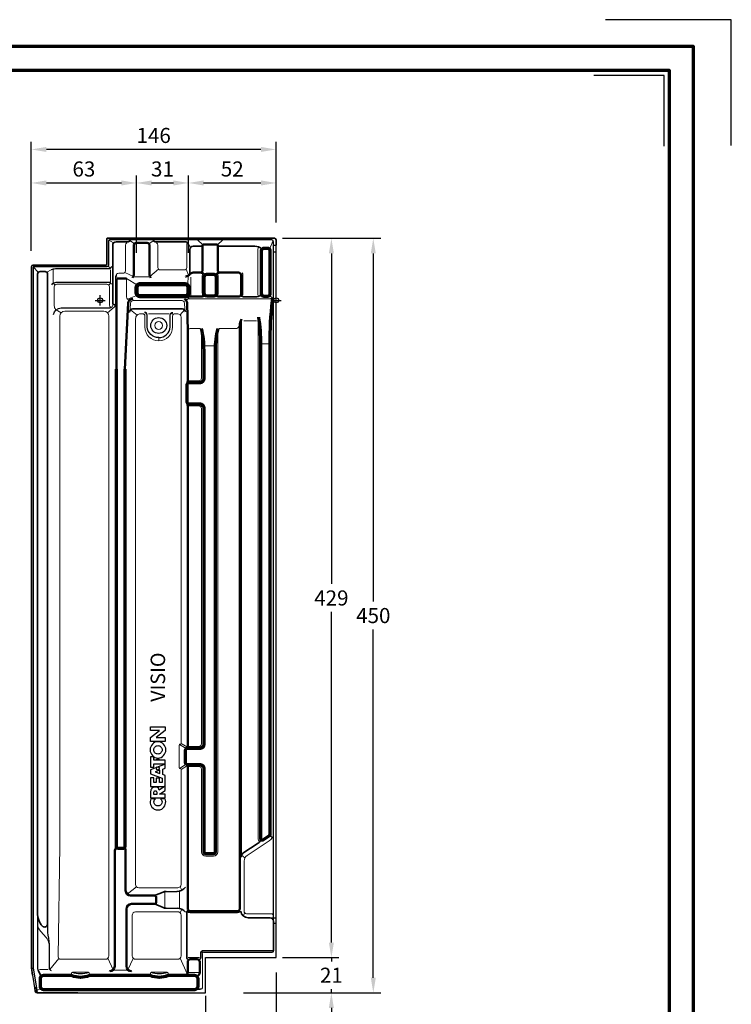
# Model space of a CAD drawing. Units: millimetres. Extents: x -439 to 1238, y -16 to 875.
# Drawn here: x 813 to 1238, y 288 to 875 of the extents above; entities that cross this region are included whole.
import ezdxf
from ezdxf.enums import TextEntityAlignment as Align

# ---------------------------------------------------------------- set-up
doc = ezdxf.new("R2010")
doc.units = ezdxf.units.MM
doc.header["$PDMODE"] = 34
doc.header["$PDSIZE"] = 3
doc.layers.add('Basispunkt', color=191, linetype='Continuous', plot=False)
doc.layers.add('hilfslinie', color=6, linetype='Continuous', plot=False)
for name, color, linetype, lineweight in [('BEMASSUNG', 160, 'Continuous', 25), ('CREATON_Linie 0.20 (rot)', 10, 'Continuous', 20), ('CREATON_Linie 0.25', 2, 'Continuous', 25), ('CREATON_Linie 0.35', 3, 'Continuous', 35), ('CREATON_Linie 0.50', 7, 'Continuous', 50), ('CREATON_Linie 0.70', 4, 'Continuous', 70), ('CREATON_Linie 1.00', 31, 'Continuous', 90), ('CREATON_Linie Schrägen', 171, 'Continuous', 20), ('CREATON_PAPIER', 4, 'Continuous', 70), ('CREATON_PAPIER-Dateiname', 251, 'Continuous', 70)]:
    doc.layers.add(name, color=color, linetype=linetype, lineweight=lineweight)
doc.layers.add('CREATON_Relief', color=3, linetype='Continuous')
doc.styles.add('ARIAL', font='arial.ttf')
doc.dimstyles.new('CREATON M1-1', dxfattribs={"dimscale": 3, "dimtxt": 3, "dimasz": 3, "dimexe": 1.5, "dimexo": 0.625, "dimgap": 1.25, "dimtad": 1, "dimtih": 1, "dimtoh": 1, "dimdec": 1, "dimdsep": 46, "dimtxsty": 'ARIAL', "dimcen": 2.5, "dimclrd": 256, "dimclre": 256, "dimclrt": 256, "dimadec": 0, "dimazin": 0, "dimtfac": 1, "dimtdec": 1, "dimtmove": 0, "dimatfit": 3, "dimfxl": 1.25, "dimtvp": 1, "dimtolj": 1, "dimtzin": 0, "dimlwd": -1, "dimlwe": -1, "dimarcsym": 0})

# ---------------------------------------------------------------- blocks, each defined once
blk = doc.blocks.new('CREATON_DIN-A3')
blk.add_lwpolyline([(13.00000000000002, 292), (13, 5), (415, 5), (415, 292)], close=True)
at = {"layer": 'CREATON_PAPIER', "color": 2}
blk.add_lwpolyline([(0, 0), (420, 0), (420, 297), (1.819345455539301e-14, 297)], close=True, dxfattribs=at)
blk = doc.blocks.new('CREATON_DIN-A3 _PRODZ - Ziegel')
at = {"layer": 'hilfslinie', "color": 251}
blk.add_lwpolyline([(412.5, 266.6964285714285), (412.5, 291.6964285714286), (387.5, 291.6964285714286)], dxfattribs=at)
at = {"layer": 'hilfslinie'}
blk.add_lwpolyline([(399.1785714285716, 266.5714285714284), (399.1785714285716, 280.5714285714284), (385.1785714285716, 280.5714285714284)], dxfattribs=at)
at = {"xscale": 0.9642857142857143, "yscale": 0.9642857142857143, "zscale": 0.9642857142857143}
blk.add_blockref('CREATON_DIN-A3', (0, 0), dxfattribs=at)
at = {"layer": 'CREATON_PAPIER', "color": 7, "style": 'ARIAL'}
for tag, p in [('MAßSTAB', (300.8122207974225, 34.35967567334455)), ('PRODUKT-ZEILE1', (357.0277605399565, 16.85225008114139)), ('DATUM', (300.812220797422, 14.49895844328648)), ('PRODUKT-ZEILE2', (357.0277605399565, 12.50146228869289))]:
    blk.add_attdef(tag, text='', height=2.75, dxfattribs=at).set_placement(p, align=Align.MIDDLE_CENTER)
at = {"layer": 'CREATON_PAPIER-Dateiname', "style": 'ARIAL'}
blk.add_attdef('DATEINAME', (11.95048673936435, 32.53955229369603), '', height=2, rotation=90, dxfattribs=at)
blk = doc.blocks.new('*D42')
at = {"layer": 'BEMASSUNG', "transparency": 16777216}
for p, q in [((972.7992389567082, 744.7142857142861), (1028.43825929153, 744.7142857142861)), ((1023.93825929153, 735.7142857142861), (1023.93825929153, 528.0594426037813)), ((1023.93825929153, 303.714285714286), (1023.93825929153, 511.3691288247909)), ((946.5021034784993, 294.714285714286), (1028.43825929153, 294.714285714286))]:
    blk.add_line(p, q, dxfattribs=at)
for points in [[(1022.43825929153, 735.7142857142861), (1025.43825929153, 735.7142857142861), (1023.93825929153, 744.7142857142861)], [(1022.43825929153, 303.714285714286), (1025.43825929153, 303.714285714286), (1023.93825929153, 294.714285714286)]]:
    blk.add_solid(points, dxfattribs=at)
at = {"layer": 'Defpoints', "color": 0, "transparency": 16777216}
for p in [(970.9242389567082, 744.7142857142861), (944.6271034784993, 294.714285714286), (1023.93825929153, 294.714285714286)]:
    blk.add_point(p, dxfattribs=at)
at = {"layer": 'BEMASSUNG', "transparency": 16777216, "insert": (1023.93825929153, 519.7142857142857), "char_height": 9, "attachment_point": 5, "style": 'ARIAL'}
blk.add_mtext('\\A1;450', dxfattribs=at)
blk = doc.blocks.new('*D43')
at = {"layer": 'BEMASSUNG', "transparency": 16777216}
for p, q in [((819.9382592915288, 737.243581028222), (819.9382592915288, 802.2142857142859)), ((965.9382592915288, 754.1466137724394), (965.9382592915288, 802.2142857142859)), ((956.9382592915288, 797.7142857142859), (828.9382592915288, 797.7142857142859))]:
    blk.add_line(p, q, dxfattribs=at)
for points in [[(828.9382592915288, 799.2142857142859), (828.9382592915288, 796.2142857142859), (819.9382592915288, 797.7142857142859)], [(956.9382592915288, 799.2142857142859), (956.9382592915288, 796.2142857142859), (965.9382592915288, 797.7142857142859)]]:
    blk.add_solid(points, dxfattribs=at)
at = {"layer": 'Defpoints', "color": 0, "transparency": 16777216}
for p in [(819.9382592915288, 797.7142857142859), (965.9382592915288, 752.2716137724394), (819.9382592915288, 735.368581028222)]:
    blk.add_point(p, dxfattribs=at)
at = {"layer": 'BEMASSUNG', "transparency": 16777216, "insert": (892.9382592915288, 806.0594426037811), "char_height": 9, "attachment_point": 5, "style": 'ARIAL'}
blk.add_mtext('\\A1;146', dxfattribs=at)
blk = doc.blocks.new('*D45')
at = {"layer": 'BEMASSUNG', "transparency": 16777216}
for p, q in [((819.9382592915288, 737.243581028222), (819.9382592915288, 782.2142857142859)), ((882.6663577082052, 736.0196402556985), (882.6663577082052, 782.2142857142859)), ((828.9382592915288, 777.7142857142859), (873.6663577082052, 777.7142857142859))]:
    blk.add_line(p, q, dxfattribs=at)
for points in [[(828.9382592915288, 779.2142857142859), (828.9382592915288, 776.2142857142859), (819.9382592915288, 777.7142857142859)], [(873.6663577082052, 779.2142857142859), (873.6663577082052, 776.2142857142859), (882.6663577082052, 777.7142857142859)]]:
    blk.add_solid(points, dxfattribs=at)
at = {"layer": 'Defpoints', "color": 0, "transparency": 16777216}
for p in [(882.6663577082052, 777.7142857142859), (819.9382592915288, 735.368581028222), (882.6663577082052, 734.1446402556985)]:
    blk.add_point(p, dxfattribs=at)
at = {"layer": 'BEMASSUNG', "transparency": 16777216, "insert": (851.302308499867, 786.0625121808616), "char_height": 9, "attachment_point": 5, "style": 'ARIAL'}
blk.add_mtext('\\A1;63', dxfattribs=at)
blk = doc.blocks.new('*D46')
at = {"layer": 'BEMASSUNG', "transparency": 16777216}
for p, q in [((882.6663577082052, 736.0196402556985), (882.6663577082052, 782.2142857142859)), ((913.6663577082052, 736.0196402556985), (913.6663577082052, 782.2142857142859)), ((891.6663577082052, 777.7142857142859), (904.6663577082052, 777.7142857142859))]:
    blk.add_line(p, q, dxfattribs=at)
for points in [[(891.6663577082052, 779.2142857142859), (891.6663577082052, 776.2142857142859), (882.6663577082052, 777.7142857142859)], [(904.6663577082052, 779.2142857142859), (904.6663577082052, 776.2142857142859), (913.6663577082052, 777.7142857142859)]]:
    blk.add_solid(points, dxfattribs=at)
at = {"layer": 'Defpoints', "color": 0, "transparency": 16777216}
for p in [(913.6663577082052, 777.7142857142859), (882.6663577082052, 734.1446402556985), (913.6663577082052, 734.1446402556985)]:
    blk.add_point(p, dxfattribs=at)
at = {"layer": 'BEMASSUNG', "transparency": 16777216, "insert": (898.1663577082052, 786.0625121808616), "char_height": 9, "attachment_point": 5, "style": 'ARIAL'}
blk.add_mtext('\\A1;31', dxfattribs=at)
blk = doc.blocks.new('*D47')
at = {"layer": 'BEMASSUNG', "transparency": 16777216}
for p, q in [((913.6663577082052, 736.0196402556985), (913.6663577082052, 782.2142857142859)), ((965.9382592915288, 754.1466137724394), (965.9382592915288, 782.2142857142859)), ((922.6663577082052, 777.7142857142859), (956.9382592915288, 777.7142857142859))]:
    blk.add_line(p, q, dxfattribs=at)
for points in [[(922.6663577082052, 779.2142857142859), (922.6663577082052, 776.2142857142859), (913.6663577082052, 777.7142857142859)], [(956.9382592915288, 779.2142857142859), (956.9382592915288, 776.2142857142859), (965.9382592915288, 777.7142857142859)]]:
    blk.add_solid(points, dxfattribs=at)
at = {"layer": 'Defpoints', "color": 0, "transparency": 16777216}
for p in [(965.9382592915288, 777.7142857142859), (965.9382592915288, 752.2716137724394), (913.6663577082052, 734.1446402556985)]:
    blk.add_point(p, dxfattribs=at)
at = {"layer": 'BEMASSUNG', "transparency": 16777216, "insert": (939.802308499867, 786.0594426037811), "char_height": 9, "attachment_point": 5, "style": 'ARIAL'}
blk.add_mtext('\\A1;52', dxfattribs=at)
blk = doc.blocks.new('*D48')
at = {"layer": 'BEMASSUNG', "transparency": 16777216}
for p, q in [((998.9382592915342, 324.714285714286), (998.9382592915342, 333.714285714286)), ((969.6882592915292, 315.714285714286), (1003.438259291534, 315.714285714286)), ((998.9382592915342, 315.714285714286), (998.9382592915342, 313.482703176769)), ((947.1375635772517, 294.714285714286), (1003.438259291534, 294.714285714286)), ((998.9382592915342, 294.714285714286), (998.9382592915342, 296.9458682518031)), ((998.9382592915342, 285.714285714286), (998.9382592915342, 276.714285714286))]:
    blk.add_line(p, q, dxfattribs=at)
for points in [[(997.4382592915342, 324.714285714286), (1000.438259291534, 324.714285714286), (998.9382592915342, 315.714285714286)], [(997.4382592915342, 285.714285714286), (1000.438259291534, 285.714285714286), (998.9382592915342, 294.714285714286)]]:
    blk.add_solid(points, dxfattribs=at)
at = {"layer": 'Defpoints', "color": 0, "transparency": 16777216}
for p in [(967.8132592915292, 315.714285714286), (998.9382592915342, 315.714285714286), (945.2625635772517, 294.714285714286)]:
    blk.add_point(p, dxfattribs=at)
at = {"layer": 'BEMASSUNG', "transparency": 16777216, "insert": (998.9382592915341, 305.2142857142857), "char_height": 9, "attachment_point": 5, "style": 'ARIAL'}
blk.add_mtext('\\A1;21', dxfattribs=at)
blk = doc.blocks.new('*D49')
at = {"layer": 'BEMASSUNG', "transparency": 16777216}
for p, q in [((965.9382592915288, 306.892949499524), (965.9382592915288, 257.2142857142859)), ((923.9382592915288, 292.8392857142859), (923.9382592915288, 257.2142857142859)), ((932.9382592915288, 261.7142857142859), (956.9382592915288, 261.7142857142859))]:
    blk.add_line(p, q, dxfattribs=at)
for points in [[(932.9382592915288, 263.2142857142859), (932.9382592915288, 260.2142857142859), (923.9382592915288, 261.7142857142859)], [(956.9382592915288, 263.2142857142859), (956.9382592915288, 260.2142857142859), (965.9382592915288, 261.7142857142859)]]:
    blk.add_solid(points, dxfattribs=at)
at = {"layer": 'Defpoints', "color": 0, "transparency": 16777216}
for p in [(965.9382592915288, 308.767949499524), (923.9382592915288, 294.7142857142859), (965.9382592915288, 261.7142857142859)]:
    blk.add_point(p, dxfattribs=at)
at = {"layer": 'BEMASSUNG', "transparency": 16777216, "insert": (944.9382592915288, 269.9827031767688), "char_height": 9, "attachment_point": 5, "style": 'ARIAL'}
blk.add_mtext('\\A1;42', dxfattribs=at)
blk = doc.blocks.new('*D50')
at = {"layer": 'BEMASSUNG', "transparency": 16777216}
for p, q in [((969.6882592915292, 744.7142857142861), (1003.438259291534, 744.7142857142861)), ((998.938259291534, 735.7142857142861), (998.938259291534, 538.5594426037813)), ((998.938259291534, 324.714285714286), (998.938259291534, 521.8691288247909)), ((969.6882592915292, 315.714285714286), (1003.438259291534, 315.714285714286))]:
    blk.add_line(p, q, dxfattribs=at)
for points in [[(997.438259291534, 735.7142857142861), (1000.438259291534, 735.7142857142861), (998.938259291534, 744.7142857142861)], [(997.438259291534, 324.714285714286), (1000.438259291534, 324.714285714286), (998.938259291534, 315.714285714286)]]:
    blk.add_solid(points, dxfattribs=at)
at = {"layer": 'Defpoints', "color": 0, "transparency": 16777216}
for p in [(967.8132592915292, 744.7142857142861), (998.938259291534, 744.7142857142861), (967.8132592915292, 315.714285714286)]:
    blk.add_point(p, dxfattribs=at)
at = {"layer": 'BEMASSUNG', "transparency": 16777216, "insert": (998.9382592915339, 530.2142857142857), "char_height": 9, "attachment_point": 5, "style": 'ARIAL'}
blk.add_mtext('\\A1;429', dxfattribs=at)
blk = doc.blocks.new('*U55')
for points in [[(-20.71090890553691, 4.675144509246028, 0.3947581114941083), (-27.7477705754361, 2.411091489864472, 0.2368068065650653), (-27.7477705754361, -2.688819783506254, 0.3715278738443624), (-20.71090890553691, -4.891378419193996), (-20.71090890553648, -1.755812235023763, -0.3026853243049042), (-23.82843287207947, -2.725997348926529, -0.7051216201046192), (-23.82843287207947, 2.545268367556495, -0.3141839008887988), (-20.7109089055374, 1.561313748870778)], [(2.843081731852898, -5.08965077617785), (-0.9395646703351828, 4.910429101348557), (-3.798070182091526, 4.910429101348557), (-6.793795722125538, -2.891562336439676), (-9.691764100020656, -2.891562336439676), (-9.691764100020656, -1.163383286759255), (-6.777785189309411, -1.163383286759255), (-6.777785189309411, 1.031467000384908), (-9.691764100020656, 1.031467000384908), (-9.691764100020656, 2.710937908804114), (-6.605784044276304, 2.710937908804114), (-6.605784044276304, 4.910429101348557), (-12.31202955671295, 4.910429101348557), (-12.31202955671295, -4.435671839738465), (-14.96881943717142, -0.9798591208696305, 0.3069161908707302), (-12.90605406741656, 0.9338784620664599, 0.07101687944289271), (-12.77933529627415, 1.90450860653376, 0.07649771568741788), (-12.98663815336088, 3.080643875993112, 0.1322408242244296), (-13.64482470965229, 4.077167384867732, 0.1698883177926527), (-15.89349645543761, 4.910429101348557), (-20.15173944377873, 4.910429101348557), (-20.15173944377873, -5.08965077617785), (-17.58195589412292, -5.08965077617785), (-17.58195589412292, -1.201815704441234), (-15.15854757274953, -5.08965077617785), (-4.860913599336883, -5.08965077617785), (-4.231614305347626, -3.343088011203134), (-0.5537281633137239, -3.343088011203134), (0.06451208814029741, -5.08965077617785)], [(-16.9891650043002, 0.4295384966394578, 0.06889772944303924), (-16.41691718434411, 0.4979335084412695, 0.1133855381651336), (-15.90537107446581, 0.7391309081678089, 0.4376170386698213), (-15.90391277085093, 2.617055617555583, 0.1086838067133226), (-16.41691712659692, 2.858253221653355, 0.07088280635714829), (-16.9891650043002, 2.926648029083946), (-17.58195589412292, 2.926648029083946), (-17.58195589412292, 0.4295384966394578)], [(12.57056491998482, 5.279181580812967, 0.1900316460616852), (8.67911886512859, 3.750736209881456, 0.2159887719994602), (7.006793852630678, -0.08348613267044191, 0.2031149961930605), (8.67911886512859, -3.944710477269049, 0.1844369339427177), (12.57056491998482, -5.44615384615385, 0.1852192624154292), (16.46201097484104, -3.940953181159963, 0.2036336515727786), (18.13433598733895, -0.08348613267044191, 0.2132673291868322), (16.46201097484104, 3.750736209881456, 0.1900316460616852)], [(12.57056491998482, 2.759625772220367, -0.1061526593408052), (13.75386412590123, 2.513177138361688, -0.09951525565854484), (14.72332033370788, 1.807236677098586, -0.1851389382121736), (15.4318104078116, -0.08348613267044191, -0.1652087841446022), (14.68333460845123, -1.97420894243947, -0.1037115338957467), (13.75386412590123, -2.680149403702572, -0.1061526593408052), (12.57056491998482, -2.926598037561251, -0.1061526593408052), (11.3872657140684, -2.680149403702572, -0.09731587078724674), (10.44253159529542, -1.97420894243947, -0.1729749648806296), (9.709319432158036, -0.08348613267044191, -0.1851389382121736), (10.41780950626175, 1.807236677098586, -0.09951525565854484), (11.3872657140684, 2.513177138361688, -0.1061526593408052)]]:
    blk.add_lwpolyline(points, format="xyb", close=True)
for points in [[(-3.512072601586181, -1.346065672802641), (-1.260624942182061, -1.346065672802641), (-2.376369587046992, 1.805974407664299)], [(0.8344335340418985, 2.715949969618242), (3.022545939855863, 2.715949969618242), (3.022545939855863, -5.08965077617785), (5.624139466133116, -5.08965077617785), (5.624139466133116, 2.715949969618242), (7.777376964596714, 2.715949969618242), (7.777376964596834, 4.910429101348557), (0.8344335340418985, 4.910429101348557)], [(20.96511281799189, -5.08965077617785), (18.34353166733103, -5.08965077617785), (18.34353166733103, 4.910429101348557), (20.98964966821605, 4.910429101348557), (25.75458724384493, -1.214229385932342), (25.75458724384493, 4.910429101348557), (28.35161742664215, 4.910429101348557), (28.35161742664215, -5.08965077617785), (25.76264828704233, -5.08965077617785), (20.96511281799189, 1.044126922516552)]]:
    blk.add_lwpolyline(points, close=True)
at = {"layer": 'Defpoints', "color": 250}
for p, q in [((5.719905918333207, -0.5439282932204201), (6.807762504774049, 0.5439282932204201)), ((6.807762504774049, -0.5439282932204201), (5.719905918333202, 0.5439282932204201))]:
    blk.add_line(p, q, dxfattribs=at)
blk.add_circle((6.263834211553628, 3.416070845000489e-17), 0.576923076923077, dxfattribs=at)
at = {"layer": 'hilfslinie'}
for p, q in [((-0.4079462199153197, 0.4079462199153124), (-1.087856586440852, 1.08785658644084)), ((0.4079462199153161, 0.4079462199153158), (1.087856586440841, 1.08785658644084)), ((-1.087856586440841, -1.08785658644084), (-0.4079462199153161, -0.4079462199153158)), ((1.087856586440841, -1.08785658644084), (0.4079462199153143, -0.4079462199153172))]:
    blk.add_line(p, q, dxfattribs=at)
blk.add_circle((0, 0), 1, dxfattribs=at)
blk = doc.blocks.new('CREATON_VIS_Längshalber - US')
at = {"layer": 'Basispunkt'}
for p in [(-0.03087185264917025, 0), (0, 0), (105, 0)]:
    blk.add_point(p, dxfattribs=at)
at = {"layer": 'CREATON_Linie 0.20 (rot)'}
for p, q in [((6.27691132585278, 18.16626696012543), (6.27691132585278, 10.86994427533102)), ((20.48240837562594, 14.10118971662018), (29.14887385853694, 14.10118971662018)), ((54.03077577903082, 13.79770491241618), (54.03077577903082, 2.564395683980933)), ((85.6894855134276, -12.26405493019831), (93.3593837863798, -12.26405493019831)), ((38.68342242841231, -353.0000000000001), (38.68342242841231, -362.0000000000001)), ((47.27160779004521, -352.5000000000001), (47.27160779004521, -362.5000000000001)), ((59.25384265109756, -391.8464173107145), (52.55708673143749, -391.8464173107145)), ((-30.88542628770529, -399.0399739537471), (-36.23864604730943, -399.0399739537471)), ((-16.27682185042988, -400.6158424935727), (-7.151734862146554, -400.6158424935728)), ((8.01093596928581, -399.4755869206958), (16.45362945594547, -399.4755869206958)), ((30.72317814956909, -400.6158424935728), (39.84826513785242, -400.6158424935728)), ((58.75862480221372, -400.8324370228341), (52.90046253286459, -400.8324370228341))]:
    blk.add_line(p, q, dxfattribs=at)
for points in [[(9.222433444786475, -2.705915633385985), (9.222433444786475, 14.13526559178649, -0.414213562373095), (11.22243344478647, 16.13526559178649), (13.65447009741479, 16.13526559178649, 0.4142135623730951), (15.15447009741479, 17.63526559178649), (15.15447009741479, 32.95555406902042, -0.2709089788999082), (15.90343265880279, 34.2189648213797)], [(33.72784957535964, 34.2189648213797, -0.2709089788999313), (34.47681213674809, 32.95555406902042), (34.47681213674809, 19.6245862469525, 0.4142135623731061), (35.97681213674809, 18.1245862469525), (49.28409629941893, 18.1245862469525)], [(51.68789343182038, 33.95485676629198), (51.68789343182038, 19.6245862469525, -0.4142135623731061), (50.18789343182038, 18.1245862469525), (49.28409629941893, 18.1245862469525)], [(94.58923365397254, 31.84982987798173, 0.1438229449542723), (94.01286160573386, 30.42968317730902), (94.01286160573386, 4.35034511147569, 0.119264829450875), (94.49453448807367, 2.397251130232462)], [(15.825024001457, 13.05147841627354), (15.825024001457, 2.098471943637946, 0.3757474980582666), (17.55962330883062, 0.1161595383008489), (17.55962330883062, 0.1161595383008489)], [(61.53369420200193, 15.99132138685354, 0.1438229449542723), (60.95442581181237, 14.56403827059955), (60.95442581181237, 4.299027843534418, 0.2004430856579324), (61.71849233453645, 2.512915686815745)], [(69.8249658055272, 15.99132138685354, -0.1438229449542723), (70.40423419571675, 14.56403827059955), (70.40423419571675, 4.299027843534418, -0.2004430856579324), (69.64016767299267, 2.512915686815745)], [(84.6634427773813, 16.40883190864997, -0.1438229449542723), (85.24271116757086, 14.98154879239598), (85.24271116757086, 4.257720700129425, -0.119264829450875), (84.75861781848585, 2.294812176266987)], [(6.314679957870794, -4.26074252272781, -0.2238017046076982), (5.587506371820382, -2.90443148337215), (5.587506371820382, 8.067189945365726, 0.414213562373095), (4.087506371820382, 9.567189945365726), (-25.83683058990573, 9.567189945365726, 0.4142135623730951), (-27.33683058990573, 8.067189945365726), (-27.33683058990573, -3.319910362389123, 0.1157283497330699), (-26.61237211550269, -5.414295207911664)], [(102.564915666939, 1.480668491616598, -0.1837643682281506), (100.9402699812342, 0.9070950329144125), (53.19391036738011, 0.9070950329144125, 0.2495670472448428), (51.41093427402279, -0.06611051082643371)], [(18.10929072251224, -5.52837542028999, -0.1826905170588358), (17.9467369515171, -4.980872142850671), (18.13336282085061, -1.684493265099036, -0.3823747168392021), (19.61770507563574, -0.1220565711480504), (48.86464407011249, -0.1220565711480504), (48.86464407011249, -0.1220565711480504, -0.3823747168392021), (50.34898632489762, -1.684493265099036), (50.53561219423113, -4.980872142850671, -0.1826905170588358), (50.37305842323599, -5.52837542028999)], [(2.225061471930758, -6.490983807526163, -0.4142135623730951), (5.225061471930758, -9.490983807526163), (5.225061471930758, -391.0000000000005, -0.414213562373095), (3.225061471930758, -393.0000000000006), (-23.50378939853545, -393.0000000000006, -0.414213562373095), (-25.00378939853545, -391.5000000000006), (-24.00378939853545, -325.1301467388516), (-24.00378939853545, -9.490983807526163, -0.4142135623730951), (-21.00378939853545, -6.490983807526163), (2.225061471930758, -6.490983807526163)], [(94.26623182106528, -11.16127890796065), (94.26623182106528, -320.8418042426526, 0.2712138125134708), (95.3460344179291, -322.8210432063273)], [(59.8456208146315, -16.87357845177883), (53.72492351551477, -16.87357845177883, 0.1340795633992044), (52.45122811687065, -17.31159381041255)], [(70.83910318892299, -16.87357845177883), (80.82712259063669, -16.87357845177883, 0.3024896754881114), (83.00495960306876, -15.39731794968986)], [(70.14019272068185, -18.05808488656805), (70.14019272068185, -329.0000000000003, -0.4142135623730951), (67.64019272068185, -331.5000000000003), (65.32201589488272, -331.5000000000003), (63.00383906908405, -331.5000000000003, -0.4142135623730951), (60.50383906908405, -329.0000000000003), (60.50383906908405, -279.5000000000002, 0.4142135623731061), (59.00383906908405, -278.0000000000002), (53.22505935269169, -278.0000000000002, -0.2217204770755125), (52.2133302063296, -277.5048649192717)], [(52.23970038645962, -48.46349125178222, -0.2136257124160045), (53.22505935269214, -48), (59.00383906908405, -48, 0.4142135623730951), (60.50383906908405, -46.5), (60.50383906908405, -46.5), (60.50383906908405, -18.05808488656817)], [(52.2133302063296, -266.4951350807286, -0.2217204770755177), (53.22505935269169, -266), (59.00383906908405, -266, 0.4142135623730951), (60.50383906908405, -264.5), (60.50383906908405, -64.5), (60.50383906908405, -64.5, 0.4142135623730951), (59.00383906908405, -63), (53.22505935269214, -63, -0.2127626873435403), (52.24257457317958, -62.53984015480717)], [(103.4983096730514, -367.1002986137478, 0.3771043092579697), (102.1146148373375, -365.8063499211319), (87.40151976558013, -365.8063499211319, -0.414213562373095), (85.90151976558013, -364.3063499211319), (85.90151976558013, -334.3645707569745, -0.2381255193742053), (87.73010204658044, -331.1353541325446), (100.8942293735788, -322.2837760995876, 0.1957116964064777), (103.4983096730514, -318.2574709041535, 0.1613816777867081)], [(52.10667982519249, -364.4220350069052), (52.10667982519249, -364.4220350069052, 0.2246542285938186), (53.71132546275726, -365.2020792805577), (81.88221389108844, -365.2020792805577, 0.2040356212563579), (83.59932876904281, -364.5505255929639)], [(-37.2250899470564, -371.9015751159835, 0.2027256308567989), (-35.38913305999904, -376.4487695125752), (-32.22557844962012, -379.940515242621, -0.1582502366065655), (-30.57396223940759, -383.4804516863035)], [(56.41995684315702, -411.0000000000001), (59.62848361497095, -411.0000000000001, 0.414213562373095), (61.12848361497095, -409.5000000000001), (61.12848361497095, -389.5000000000005, -0.4142135623730951), (61.62848361497095, -389.0000000000005), (102.2351311124119, -389.0000000000005, 0.2882813278823861), (103.713931440004, -387.9450083141171)]]:
    blk.add_lwpolyline(points, format="xyb", dxfattribs=at)
for points in [[(-27.90684684512507, 18.24586344762395), (-27.90684684512507, 10.5647671999119)], [(28.79849116560786, -7.964607301487604), (41.13976512909426, -7.964607301487604)], [(84.30502539602026, -11.12795516929452), (84.30502539602026, -330.6416168131803)], [(62.00383906908405, -27.1941602040456), (68.64019272068185, -27.1941602040456)], [(95.7807854011096, -25.98200808886349), (101.50590995273, -25.98200808886349)]]:
    blk.add_lwpolyline(points, dxfattribs=at)
for points in [[(24.16804245696062, -8.000000000000341, 0.4142135670967086), (21.16804245696062, -11.00000004838262), (21.16804788194463, -348.3785753539638, 0.4142403100215357), (23.1682305567449, -350.3785753134617), (46.28277919801963, -350.3755059600438, 0.4141868105209561), (48.28259652321935, -348.3755059683863), (48.28259652321935, -279.7740711155423, 0.414213562373095), (47.78259652321935, -279.2740711155423), (47.64849299240927, -279.2740711155423, -0.414213562373095), (47.14849299240927, -278.7740711155423), (47.14849299240927, -265.2376320737016, -0.4142135623731213), (47.64849299240927, -264.7376320737016), (47.78259652321935, -264.7376320737016, 0.4142135623731244), (48.28259652321935, -264.2376320737016), (48.28259652321935, -10.00000000000034, 0.414213562373095), (46.28259652321935, -8.000000000000341), (44.69609244751814, -8.000000000000341, 0.4142135623730946), (43.19609244751814, -9.500000000000341), (43.19609244751814, -15.89180006930326, -1), (26.74216384718397, -15.89180006930326), (26.74216384718352, -9.500000000000341, 0.4142135623730951), (25.24216384718375, -8.000000000000341)], [(21.17551475965024, -364.6212426770577), (46.28277919801963, -364.6244940399565, -0.414186810520955), (48.28259652321935, -366.6244940316139), (48.28259652321935, -391.0000000000005, -0.414213562373095), (46.28259652321935, -393.0000000000005), (21.22506147193076, -393.0000000000005, -0.4142135623730951), (19.22506147193076, -391.0000000000005), (19.22506147193076, -366.7690210964194, -0.3573605386706014)]]:
    blk.add_lwpolyline(points, format="xyb", close=True, dxfattribs=at)
blk.add_circle((34.96912814735083, -14.99424314267969), 2.330423753187343, dxfattribs=at)
at = {"layer": 'CREATON_Linie 0.25'}
for p, q in [((103.4983096730514, -371.3967461113687), (103.4983096730514, 34.91793855607943)), ((39.46862734996125, -352.4994413465341), (45.96905233253597, -352.4994413465341)), ((39.46862734996125, -362.5005586534662), (45.96905233253597, -362.5005586534662)), ((103.4983096730514, -368.2751287182626), (104.9691281473508, -368.2751287182626)), ((103.4983096730514, -371.3910027758262), (104.9691281473508, -371.3910027758262)), ((-37.98075066403135, -410.0229906548465), (-38.99553537817201, -410.0229906548465))]:
    blk.add_line(p, q, dxfattribs=at)
at = {"layer": 'CREATON_Linie 0.25', "color": 1}
for points in [[(17.14202514944191, 35.99999999999977), (5.530871852649398, 35.99999999999977, 0.414213562373095), (5.030871852649398, 35.49999999999977), (5.030871852649398, 21.0361159402604, -0.414213562373095), (4.030871852649398, 20.0361159402604), (-39.4691281473506, 20.0361159402604, 0.414213562373095), (-39.9691281473506, 19.5361159402604), (-39.9691281473506, -19.42545690936288), (-39.8337083185238, -398.2973806943565), (-37.98306032201708, -410.0233551758448)], [(103.4983096730514, 34.91793855607943, 0.373419832430275), (102.4683993075244, 35.99999999999977), (17.37980748002587, 35.99999999999977)]]:
    blk.add_lwpolyline(points, format="xyb", dxfattribs=at)
at = {"layer": 'CREATON_Linie 0.25'}
for points in [[(-37.40639453676977, -413.0000000000002), (62.96912814735083, -413.0000000000002), (62.96912814735083, -392.0000000000002), (104.9691281473508, -392.0000000000002), (104.9691281473508, 32.99999999999977)], [(103.4983096730514, 32.99999999999977), (104.9691281473508, 32.99999999999977)], [(103.4983096730514, 28.99999999999977), (104.9691281473508, 28.99999999999977)], [(-40.96995945437675, -398.2973806943565), (-39.8337083185238, -398.2973806943565)]]:
    blk.add_lwpolyline(points, dxfattribs=at)
for points in [[(6.721287209596994, 20.20651326878146, -0.4142135623730951), (5.221287209596994, 18.70651326878146), (-26.67427666105687, 18.70651326878146, 0.08944675618777043), (-29.18732851897812, 18.1309191023239)], [(6.721287209596994, 9.567189945365726, 0.3243055643634742), (5.221287209596994, 10.62018533566084), (-26.30136720882729, 10.62018533566084, 0.2158369537229393), (-29.06557551909918, 9.330397490281257)], [(-27.88196204716769, -8.434469472815863, -0.3474217093506056), (-23.15774741440691, -4.516618442240315), (5.482186238358736, -4.516618442240315, 0.192179492432495), (7.122594771944932, -3.848846182905277)], [(34.96912814735083, -22.2160015721704, -0.39143698186039), (28.05223377970765, -15.89180006930326), (28.05223377970765, -8.769977105766202, 0.4217848991337653), (26.55223377970765, -7.177431866288543)], [(34.96912814735083, -22.2160015721704, 0.3914369818603889), (41.88602251499447, -15.89180006930326), (41.88602251499447, -8.769977105766202, -0.4217848991337653), (43.38602251499447, -7.177431866288543)], [(-37.3152912226501, -365.7118078342713), (-37.3152912226501, -397.8825664835501, 0.08455688019102739), (-37.03334278362217, -399.5378578379674)], [(-31.4381610823466, -372.4259671546018, 0.03889282073929147), (-31.10595810897667, -378.6374821800371, -0.06375563464007519), (-30.46745055985411, -385.9738699233064)], [(-30.46745055985411, -385.9738699233064), (-30.46745055985411, -398.026295739222, 0.3338113808326228), (-29.08448496076562, -399.5758497533143)], [(-40.26576164612186, -402.3921263299293), (-38.84180292645647, -411.1038706690259), (-38.03776606863266, -412.6002453538205, 0.2632879978017975), (-37.40639453676977, -413.0000000000002)], [(-16.78377112755663, -400.6158424935727, 0.179343157128968), (-6.644785585019804, -400.6158424935727)], [(30.21622887244234, -400.6158424935728, 0.179343157128968), (40.35521441497917, -400.6158424935728)]]:
    blk.add_lwpolyline(points, format="xyb", dxfattribs=at)
blk.add_circle((34.96912814735083, -14.99424314267969), 4.75862613337054, dxfattribs=at)
at = {"layer": 'CREATON_Linie 0.35'}
for points in [[(104.9691281473508, 32.99999999999977), (104.9691281473508, 35.99999999999977, 0.414213562373095), (103.9691281473508, 36.99999999999977), (4.205151611617339, 36.99999999999977), (4.205151611617339, 36.99999999999977), (4.205151611617339, 36.99999999999977), (4.205151611617339, 36.99999999999977), (4.205151611617339, 36.99999999999977), (4.205151611617339, 36.99999999999977), (4.205151611617339, 36.99999999999977), (4.205151611617339, 36.99999999999977, 0.4702174978846962), (4, 36.78794171052618), (4, 21.5361159402604, -0.414213562373095), (3.5, 21.0361159402604), (-40, 21.0361159402604, 0.414213562373095), (-41, 20.0361159402604), (-41, -398.1161436189075), (-40.26576164612186, -402.3921263299293), (-40.26576164612186, -402.3921263299293)], [(18.06564111708144, 35.4591653575261, -0.1556304787269941), (16.24923414836917, 34.87584637415353), (16.24923414836917, 34.87584637415353), (9.509499480007435, 34.87584637415353, 0.414213562373095), (7.509499480007435, 32.87584637415353), (7.509499480007435, -1.407300528073847, 0.3772189023522807), (8.619755380866991, -2.589079569948581), (9.243195122685393, -2.709940523059686, -0.07797570296768246), (9.725061471930758, -2.86099731734555, -0.07797570296768246)], [(52.63246064381724, 33.72339726502594, 0.2777326906742927), (50.49153000011279, 34.87584637415353), (33.38204808579326, 34.87584637415353, -0.1556304787269946), (31.56564111708144, 35.4591653575261)], [(53.56564111708133, 15.59886009016168), (53.56564111708144, 30.24999999999977, -0.4142135623730951), (55.56564111708144, 32.24999999999977), (60.67933000376456, 32.24999999999977, 0.4129873505188524), (61.17933000376456, 32.74999999999977), (61.17933000376456, 32.74999999999977)], [(70.17933000376456, 32.74999999999977), (70.17933000376456, 32.74999999999977, 0.4142135623730951), (70.67933000376456, 32.24999999999977), (92.28847383992002, 32.24999999999977, -0.2092757534881923), (96.53645560257632, 30.56066017177966)], [(83.6731344003199, 2.702777904573281, 0.08813067282491278), (86.27307173202621, 2.013438076353168), (92.28847383992002, 2.013438076353168, 0.1897331184779256), (96.22400560264009, 3.409643031383325)], [(50.87908706740268, -6.878876409025565), (50.87908706740268, -6.878876409025565, 0.3748618931169379), (48.99360223471308, -5), (48.99360223471308, -5), (19.48874691103515, -5, 0.3748618931169379), (17.60326207834555, -6.878876409025565), (17.60326207834555, -6.878876409025565)], [(83.9929642536988, -332.1364403955166), (83.9929642536988, -332.1364403955166, -0.2385784709768037), (85.23468972406886, -329.7629836140059), (94.24377385346293, -323.7645931652779, 0.0745887294749954), (96.29612041104633, -321.7244113252042)], [(45.96905233253597, -352.4994413465341), (45.96905233253597, -352.4994413465341, 0.228692628324261), (50.97393490123864, -350.0206593449871)], [(32.49637228647885, -355.0000000000001), (37.53611457236207, -352.8879996669271, -0.09953588029656783), (39.46862734996125, -352.4994413465341)], [(32.49637228647885, -360.0000000000001), (37.53611457236207, -362.1120003330731, 0.09953588029656783), (39.46862734996125, -362.5005586534662)], [(45.96905233253597, -362.5005586534662), (45.96905233253597, -362.5005586534662, -0.228692628324261), (50.97393490123864, -364.9793406550131)], [(52.72506147193076, -363.7595180454724, 0.2642759602939811), (51.72506147193076, -365.2618057074438), (51.72506147193076, -391.8320970512707, 0.2317459969838667), (52.72506147193076, -393.4393398282206)], [(58.98061701493657, -393.4393398282206, 0.2396320729980477), (60.16995684315702, -391.831037937628), (60.16995684315702, -389.0000000000005, -0.414213562373095), (61.16995684315702, -388.0000000000005), (102.9983096730514, -388.0000000000005, 0.414213562373095), (103.4983096730514, -387.5000000000005), (103.4983096730514, -370.3063499211319, 0.414213562373095), (101.4983096730514, -368.3063499211319), (88.3484221804913, -368.3063499211319, -0.3579483261382129), (83.92784196619118, -364.2888314704176)], [(-38.99553537817201, -410.0229906548465), (-38.6584159143631, -412.0568600280527, 0.3815479488323667), (-37.51327234927021, -413.0000000000002), (-13.21580989821814, -413.0000000000002)]]:
    blk.add_lwpolyline(points, format="xyb", dxfattribs=at)
blk.add_lwpolyline([(-31.34622297209967, 15.68135283223046), (-31.37782816774961, -371.9979976677103, -0.6575709605722082), (-34.39149490701266, -373.250315934698), (-34.39149490701266, -373.250315934698, -0.1968600105328303), (-37.30742085886141, -365.2923752312698), (-37.30742085886141, 15.68147511832399), (-37.30742085886141, 15.68147511832399, -0.414213562373095), (-35.80742085886141, 17.18147511832399), (-32.84622296711507, 17.18147511832399, -0.4142374404197403)], format="xyb", close=True, dxfattribs=at)
for points in [[(-37.03334278362217, -399.5378578379674), (-35.22187663085606, -403.2016289311997)], [(-37.98306032201708, -410.0233551758448), (-37.51327234927021, -413.0000000000002)]]:
    blk.add_lwpolyline(points, dxfattribs=at)
at = {"layer": 'CREATON_Linie 0.50'}
for points in [[(22.81564111708144, 34.21826453185463), (21.56564111708144, 34.21826453185463, 0.414213562373095), (20.06564111708144, 32.71826453185463), (20.06564111708144, 15.02702650423475, -0.2399164561648917), (19.27553024546137, 13.40752491312867)], [(22.81564111708144, 34.21826453185463), (28.06564111708144, 34.21826453185463, -0.414213562373095), (29.56564111708144, 32.71826453185463), (29.56564111708144, 15.02702650423475, 0.2399164561648917), (30.35575198870151, 13.40752491312867)], [(59.78131192816932, 16.5134380763534), (59.78131192816932, 16.5134380763534, 0.3926924291986057), (61.17933000376456, 18.0134380763534), (61.17933000376456, 32.74999999999977, -0.4142135623730951), (61.67933000376456, 33.24999999999977), (69.67933000376456, 33.24999999999977, -0.4142135623730951), (70.17933000376456, 32.74999999999977), (70.17933000376456, 18.0134380763534, 0.3926924291986057), (71.57734807935981, 16.5134380763534), (71.57734807935981, 16.5134380763534)], [(9.725061471930758, -41.10016992799297), (9.725061471930758, 12.05147841627354, -0.4142135623730951), (10.72506147193076, 13.05147841627354), (15.825024001457, 13.05147841627354)], [(62.52400257906288, 15.07409824813328, 0.2574410056341845), (59.78131192816932, 16.5134380763534), (55.56564111708144, 16.5134380763534, 0.2421565603113457), (53.56564111708144, 15.59886009016179), (53.56564111708144, 15.59886009016179, -0.1806508391295794), (51.06564111708144, 14.18428210397019), (51.06564111708144, 14.18428210397019)], [(68.83465742846624, 15.07409824813328, -0.257441005634176), (71.57734807935981, 16.5134380763534), (82.61247422854035, 16.5134380763534, -0.414213562373095), (84.11247422854035, 15.0134380763534), (84.11247422854035, 3.763438076353168, -0.414213562373095), (82.61247422854035, 2.263438076353168), (70.93677155235605, 2.263438076353168, -0.1696251181566735), (68.85214066862977, 2.970554198215041, -0.1696251181566735)], [(14.72506147193076, -41.10445438439342), (16.68997335418999, -1.770651145048078, -0.3996687186227176), (19.48648620595168, 0.8896496426007161), (19.48648620595168, 0.8896496426007161)], [(52.0485639338965, -49.7019144198307, 0.03161633775254986), (52.28572164371076, -47.95306173699839), (52.28572164371076, -47.95306173699839), (52.28572164371076, -18.49701255001912), (51.86603527922011, -1.43648329457551, 0.2696689036427464), (50.32854754992945, 0.8896496426006024)], [(62.50651933889935, 2.970554198215041, -0.1696251181566735), (60.42188845517308, 2.263438076353168), (58.89042640630555, 2.263438076353168), (52.90726138795458, 2.263438076353168, 0.2220922938563029), (51.33430331291243, 1.541246773082435)], [(52.0031030828552, -277.0000000000002, -0.1316559829445298), (52.28572164371076, -278.0469382629709), (52.28572164371076, -362.6988578736926, 0.4142135623730951), (53.78572164371076, -364.1988578736926), (81.90151976558013, -364.1988578736926, 0.414213562373095), (83.40151976558013, -362.6988578736926), (83.40151976558013, -15.35105954408505, -0.1352360562504261), (84.30502539602026, -11.12795516929452)], [(52.0031030828552, -267, 0.1316559829445342), (52.28572164371076, -265.9530617370294), (52.28572164371076, -63.04693826300161), (52.28572164371076, -63.04693826300161, 0.03506652540052176), (52.0485639338965, -61.29808558016907)], [(5.725061471930758, -400.1183735694704), (5.725061471930758, -400.1183735694704, 0.3851435592629381), (8.725061471930758, -397.1183735694704), (8.725061471930758, -328.0808013011205, -0.04175072922220097), (8.725061471930758, -328.0808013011205), (9.725061471930758, -326.0000000000003)], [(18.72506147193076, -400.1183735694704), (18.72506147193076, -400.1183735694704, -0.3851435592629384), (15.72506147193076, -397.1183735694704), (15.72506147193076, -363.0000000000001, -0.4142135623730951), (18.72506147193076, -360.0000000000001), (32.49637228647885, -360.0000000000001, 0.414213562373095), (33.49637228647885, -359.0000000000001), (33.49637228647885, -356.0000000000001, 0.414213562373095), (32.49637228647885, -355.0000000000001), (18.22506147193076, -355.0000000000001, -0.414213562373095), (15.22506147193076, -352.0000000000001), (15.22506147193076, -328.0000000000001), (14.72506147193076, -326.0000000000001)], [(57.71581837422468, -403.2706493758469, 0.2883662529785136), (59.41995684315702, -400.9280146079312), (59.41995684315702, -394.5000000000005, 0.414213562373095), (57.91995684315702, -393.0000000000005), (53.78572164371076, -393.0000000000005, 0.414213562373095), (52.28572164371076, -394.5000000000005), (52.28572164371076, -400.5964033280423, -0.3385723855086639), (50.90255697789212, -402.2808453308421)]]:
    blk.add_lwpolyline(points, format="xyb", dxfattribs=at)
at = {"layer": 'CREATON_Linie 0.70'}
for points in [[(97.59711577435633, 2.513438076353168), (100.0206366898685, 2.513438076353168, 0.414213562373095), (101.5206366898685, 4.013438076353168), (101.5206366898685, 29.49999999999977, 0.414213562373095), (100.0206366898685, 30.99999999999977), (97.59711577435633, 30.99999999999977, 0.414213562373095), (96.09711577435633, 29.49999999999977), (96.09711577435633, 4.013438076353168, 0.414213562373095)], [(63.58466275084288, 2.513438076353168), (63.58466275084288, 2.513438076353168, -0.4142135623730951), (62.08466275084288, 4.013438076353168), (62.08466275084288, 14.0134380763534, -0.414213562373095), (63.58466275084288, 15.5134380763534), (67.77399725668624, 15.5134380763534, -0.414213562373095), (69.27399725668624, 14.0134380763534), (69.27399725668624, 4.013438076353168, -0.414213562373095), (67.77399725668624, 2.513438076353168), (63.58466275084288, 2.513438076353168)], [(24.67544104148578, -402.6158424935606), (-5.912323316618426, -402.6158424935608, 0.09710809335699494), (-6.47874446054459, -402.7268978986547, -0.19606507681696), (-16.94981225203276, -402.726897898654, 0.09710809335668912), (-17.5162333959571, -402.6158424935607), (-33.80766306848273, -402.6158424935728), (-33.80766306848273, -402.6158424935728, 0.414213562373095), (-35.80766306848273, -404.6158424935728), (-35.80766306848273, -409.0000000000001, 0.414213562373095), (-33.80766306848273, -411.0000000000001), (24.67544104148578, -411.0000000000001), (52.28572164371076, -411.0000000000001), (56.41995684315702, -411.0000000000001, 0.414213562373095), (58.41995684315702, -409.0000000000001), (58.41995684315702, -404.7002833386167, 0.3592102468116672), (56.26292739487985, -402.6158424935728), (56.26292739488031, -402.6158424935728), (41.08767668338055, -402.6158424935608, 0.09710809335700032), (40.52125553945439, -402.7268978986548, -0.1960650768169737), (30.05018774796577, -402.7268978986538, 0.09710809335646327), (29.48376660404233, -402.6158424935604)]]:
    blk.add_lwpolyline(points, format="xyb", close=True, dxfattribs=at)
for points in [[(94.50109123344123, -10.05697912367191, -0.0361549836314203), (95.76623182106528, -26.14094227105534), (95.76623182106528, -320.8418042426526, 0.6003674799995595), (97.32422234540559, -321.6716515627944), (101.0637294148853, -319.1572016636043, 0.2497129721734605), (101.505738890545, -318.3273543434626), (101.505738890545, -26.14094227105534, -0.03269273159400533), (102.7944910148842, -0.1741050805709392, 0.1577771809979396), (102.564915666939, 1.480668491616598)], [(70.1941921233913, -16.72903750944874, 0.05996059546547521), (68.64019272068185, -29.91670593793174), (68.64019272068185, -329.0000000000003, -0.414213562373095), (67.64019272068185, -330.0000000000003), (63.00383906908405, -330.0000000000003, -0.414213562373095), (62.00383906908405, -329.0000000000003), (62.00383906908405, -279.1000000000003, 0.4142135623731013), (59.90383906908403, -277.0000000000002), (52.0031030828552, -277.0000000000002, -0.414213562373095), (51.0031030828552, -276.0000000000002), (51.0031030828552, -273.5000000000002), (51.0031030828552, -268, -0.414213562373095), (52.0031030828552, -267), (59.90383906908403, -267, 0.4142135623731013), (62.00383906908405, -264.9), (62.00383906908405, -64.20000000000005), (62.00383906908405, -64.20000000000005, 0.4142135623731071), (59.80383906908423, -62), (53.0031030828552, -62, -0.414213562373095), (52.0031030828552, -61), (52.0031030828552, -50), (52.0031030828552, -50, -0.414213562373095), (53.0031030828552, -49), (59.80383906908423, -49, 0.4142135623731071), (62.00383906908405, -46.79999999999995), (62.00383906908405, -46.79999999999984), (62.00383906908405, -29.91670593793185, 0.05976518436775116), (60.4498396663746, -16.72903750944886)], [(14.72506147193076, -41.10016992799297), (14.72506147193076, -326.0000000000001, -0.4142135623730951), (13.72506147193076, -327.0000000000001), (10.72506147193076, -327.0000000000001, -0.4142135623730951), (9.725061471930758, -326.0000000000001), (9.725061471930758, -41.10016992799297)]]:
    blk.add_lwpolyline(points, format="xyb", dxfattribs=at)
at = {"layer": 'CREATON_Linie 1.00'}
blk.add_lwpolyline([(23.69722656402723, 2.513438076353054), (50.69722656402723, 2.513438076353054, 0.414213562373095), (52.69722656402723, 4.513438076353054), (52.69722656402723, 7.671273928320147, 0.414213562373095), (50.69722656402723, 9.671273928320147), (23.69722656402723, 9.671273928320147, 0.414213562373095), (21.69722656402723, 7.671273928320147), (21.69722656402723, 4.513438076353054, 0.414213562373095)], format="xyb", close=True, dxfattribs=at)
at = {"layer": 'CREATON_Linie Schrägen'}
for p, q in [((8.095285917634328, 34.29005993652663), (5.177318462056064, 35.85355339059299)), ((101.0812968616481, 30.56066017177977), (103.185386091822, 35.65126375609645)), ((52.63246064381724, 33.72339726502594), (54.15142755470811, 31.41421356237288)), ((-36.86808103064141, 16.74213529010376), (-39.82268153794394, 19.88966933085362)), ((-31.78551956155331, 16.74209205455963), (-29.18732851897812, 18.1309191023239)), ((6.281947381376995, 19.14585309700169), (4.73797863383561, 20.32900915907385)), ((34.91615196496809, 18.56392607517262), (29.76642401164577, 14.1224954085335)), ((52.83340807004777, 14.91651515100375), (51.24855360360016, 18.56392607517273)), ((14.71513026919456, 16.57460542000672), (19.86485822251711, 14.1224954085335)), ((15.825024001457, 13.05147841627354), (22.28301300165413, 9.085487490693254)), ((52.11144012639966, 9.08548749069314), (52.83340807004777, 14.91651515100375)), ((-27.82266330371112, 10.27360056354337), (-26.89749076168528, 9.127850117145499)), ((6.142033341757724, 10.33691681378593), (5.148166543600382, 9.127850117145499)), ((52.11144012639966, 3.099224513980175), (52.04058578886031, 2.077013358230715)), ((52.04058578886031, 2.077013358230715), (53.19391036738011, 0.9070950329144125)), ((101.0812968616481, 2.952777904573395), (102.564915666939, 1.480668491616484)), ((-23.12510974209499, -7.369663463966504), (-26.20042798179929, -5.654896596001663)), ((4.346381815490304, -7.369663463966504), (9.725061471930758, -2.86099731734555)), ((7.122594771944932, -3.848846182905277), (7.841732733937761, -2.207594805137433)), ((26.30282401896352, -8.439339828220454), (27.63808954630736, -7.657365811676982)), ((43.63543227573859, -8.439339828220454), (42.30016674839476, -7.657365811676982)), ((34.96912814735083, -22.2160015721704), (34.96912814735083, -24.11876436947057)), ((61.35947398769417, -48.35563491861035), (60.06449924086405, -47.56066017177977)), ((61.35947398769417, -62.64436508138965), (60.06449924086405, -63.43933982822023)), ((48.28259652321935, -264.2376320737016), (52.2133302063296, -266.4951350807286)), ((47.29493960181594, -264.8840786831082), (51.29599630166854, -267.2928932188133)), ((60.82659322627683, -266.6158951065556), (60.0644992408636, -265.5606601717798)), ((47.29493960181594, -279.1276245061355), (51.29599630166854, -276.7071067811868)), ((48.28259652321935, -279.7623679262986), (52.2133302063296, -277.5048649192717)), ((60.82659322627683, -277.3841048934447), (60.0644992408636, -278.4393398282204)), ((101.3883459730966, -318.7974657534814), (102.5902670333392, -320.5254479883648)), ((62.29673228789738, -329.707106781187), (61.23607211611738, -330.7677669529667)), ((68.34729950186852, -329.707106781187), (69.40795967364852, -330.7677669529667)), ((84.33069914395287, -330.8015875227143), (86.4313314631479, -332.5322463920687)), ((16.10374112837121, -354.1213203435598), (21.75389891771215, -349.7928534793672)), ((47.69687466941264, -349.7896549439895), (48.7549332023757, -351.832340220306)), ((86.34085959380013, -365.3670100929118), (85.41910007101, -367.088760339909)), ((102.65524387142, -368.6749384890753), (103.4983096730514, -367.1002986137478)), ((-30.03459714286919, -399.0318975744061), (-24.56444957031545, -392.5606601717804)), ((4.639275034303637, -392.4142135623736), (7.802776810825208, -399.1960889083648)), ((19.80333233776923, -392.574300887219), (16.64734613303631, -399.1960889083648)), ((47.69681008559223, -392.4142135623736), (51.87929208437095, -401.6727750096709)), ((61.27493022437761, -389.1464466094072), (60.46285006197036, -388.2928932188139)), ((-35.2218766308556, -410.414213562373), (-37.74816633564387, -411.5116775879225)), ((57.8341704055299, -410.4142135623732), (60.68914378675049, -410.5606601717799))]:
    blk.add_line(p, q, dxfattribs=at)
for points in [[(17.35174135215698, 35.75990466550149, -0.1016473825256516), (18.06564111708144, 35.4591653575261), (20.5049809453019, 33.7789247036344)], [(32.27954088200545, 35.75990466550149, 0.1016473825256516), (31.56564111708144, 35.4591653575261), (29.12630128886099, 33.7789247036344)]]:
    blk.add_lwpolyline(points, format="xyb", dxfattribs=at)
for points in [[(61.32577661317134, 33.10355339059288), (58.17933000376456, 35.99999999999977)], [(70.0328833943579, 33.10355339059299), (73.17933000376456, 35.99999999999977)], [(10.0179546907442, 12.75858519746009), (9.808219882413368, 15.5494791541596)], [(22.28301300165413, 3.099224513979948), (16.41081043908389, 0.68425838126484)], [(18.57681580402868, -0.6194874434404483), (17.55661027659551, 0.1183386028142195)], [(18.19384491088022, -5.586039997600096), (22.0467220962953, -8.878679673546458)], [(50.28850423486779, -5.586039997600096), (47.69681008559223, -8.585786437627235)], [(49.90553334171932, -0.619487443440562), (51.41093427402279, -0.06611051082643371)], [(47.69687466941264, -365.2103450560107), (48.7549332023757, -363.1676597796942)]]:
    blk.add_lwpolyline(points, dxfattribs=at)
at = {"layer": 'CREATON_Linie Schrägen', "color": 8}
for points in [[(-16.78377112755663, -400.6158424935727), (-17.21427835628822, -402.6158424935728)], [(-6.644785585019804, -400.6158424935728), (-6.214278356288219, -402.6158424935728)], [(30.21622887244234, -400.6158424935728), (29.78572164371076, -402.6158424935728)], [(40.35521441497917, -400.6158424935728), (40.78572164371076, -402.6158424935728)]]:
    blk.add_lwpolyline(points, dxfattribs=at)
at = {"layer": 'CREATON_Relief', "color": 3, "xscale": 0.875, "yscale": 0.875, "zscale": 0.875, "rotation": 89.99999999999999}
blk.add_blockref('*U55', (34.4464275171363, -279.0804460233567), dxfattribs=at)
at = {"layer": 'CREATON_Relief', "style": 'ARIAL'}
blk.add_text('VISIO', height=8.642954856361149, rotation=90, dxfattribs=at).set_placement((38.78869647531465, -239.460523949547))

msp = doc.modelspace()

# ---------------------------------------------------------------- block references
at = {"layer": 'CREATON_Linie 0.70'}
msp.add_blockref('CREATON_VIS_Längshalber - US', (860.9691311441779, 707.7142857142859), dxfattribs=at)
at = {"layer": 'CREATON_PAPIER', "xscale": 3, "yscale": 3, "zscale": 3}
msp.add_blockref('CREATON_DIN-A3 _PRODZ - Ziegel', (0, 0), dxfattribs=at)

# ---------------------------------------------------------------- dimensions: what is measured, and where the dimension line sits
at = {"layer": 'BEMASSUNG'}
for base, p1, p2, angle, picture, middle in [((819.9382592915288, 797.7142857142859), (965.9382592915288, 752.2716137724394), (819.9382592915288, 735.368581028222), 180, '*D43', (892.9382592915288, 806.0594426037811)), ((1023.93825929153, 294.714285714286), (970.9242389567078, 744.7142857142859), (944.6271034784988, 294.7142857142859), 90, '*D42', (1023.93825929153, 519.7142857142857)), ((998.938259291534, 744.7142857142861), (967.8132592915288, 315.7142857142859), (967.8132592915288, 744.7142857142859), 90, '*D50', (998.9382592915339, 530.2142857142857)), ((965.9382592915288, 261.7142857142859), (923.9382592915288, 294.7142857142859), (965.9382592915288, 308.767949499524), 180, '*D49', (944.9382592915288, 269.9827031767688))]:
    dim = msp.add_linear_dim(base=base, p1=p1, p2=p2, angle=angle, dimstyle='CREATON M1-1', dxfattribs=at)
    dim.commit()
    dim.dimension.update_dxf_attribs({"geometry": picture, "text_midpoint": middle})
for base, p1, p2, picture, middle in [((882.6663577082052, 777.7142857142859), (819.9382592915288, 735.368581028222), (882.6663577082052, 734.1446402556985), '*D45', (851.302308499867, 786.0625121808616)), ((913.6663577082052, 777.7142857142859), (882.6663577082052, 734.1446402556985), (913.6663577082052, 734.1446402556985), '*D46', (898.1663577082052, 786.0625121808616)), ((965.9382592915288, 777.7142857142859), (913.6663577082052, 734.1446402556985), (965.9382592915288, 752.2716137724394), '*D47', (939.802308499867, 786.0594426037811))]:
    dim = msp.add_linear_dim(base=base, p1=p1, p2=p2, dimstyle='CREATON M1-1', override={"dimdec": 0}, dxfattribs=at)
    dim.commit()
    dim.dimension.update_dxf_attribs({"geometry": picture, "text_midpoint": middle})
dim = msp.add_linear_dim(base=(998.9382592915342, 315.714285714286), p1=(945.2625635772513, 294.7142857142859), p2=(967.8132592915288, 315.7142857142859), angle=90, dimstyle='CREATON M1-1', override={"dimtad": 0, "dimdec": 0, "dimtix": 1}, dxfattribs=at)
dim.commit()
dim.dimension.update_dxf_attribs({"geometry": '*D48', "text_midpoint": (998.9382592915341, 305.2142857142857)})

doc.saveas('drawing.dxf')
